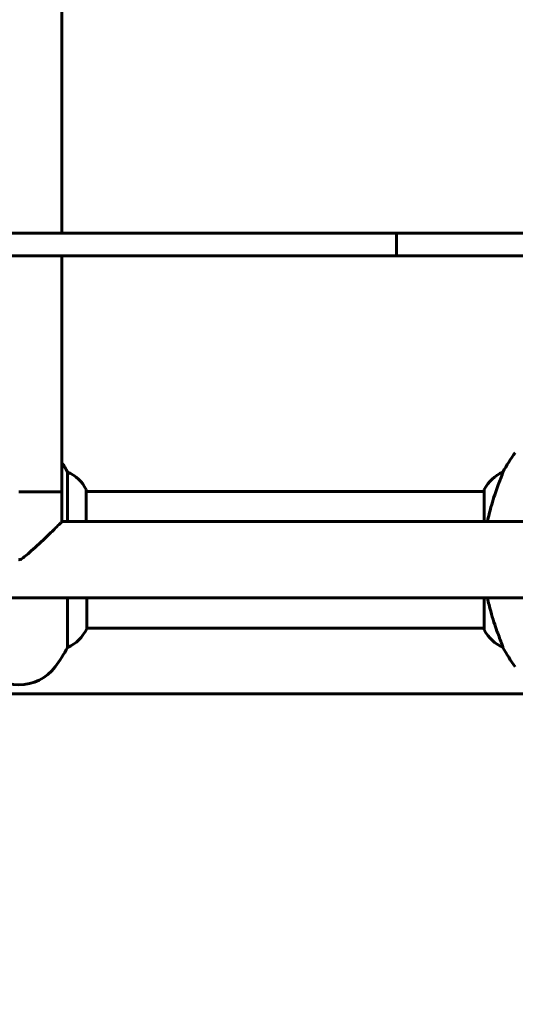
# Model space of a CAD drawing. Units: millimetres. Extents: x 11870 to 25289, y -2413 to 21446.
# Drawn here: x 16126 to 16345, y 9002 to 9436 of the extents above; entities that cross this region are included whole.
import ezdxf

# ---------------------------------------------------------------- set-up
doc = ezdxf.new("R2010")
doc.units = ezdxf.units.MM
doc.header["$LTSCALE"] = 90
doc.layers.add('Widoczne (ISO)', color=7, linetype='Continuous', lineweight=60)
doc.layers.add('Wymiar (ISO)', color=116, linetype='Continuous', lineweight=18)
doc.styles.add('Tekst etykiety (ISO)', font='tahoma.ttf')
doc.dimstyles.new('Domyślne (ISO)', dxfattribs={"dimscale": 90, "dimtxt": 3.5, "dimasz": 2.5, "dimexe": 3.175, "dimexo": 0, "dimgap": 0.762, "dimtad": 1, "dimtoh": 1, "dimdec": 0, "dimrnd": 1e-08, "dimzin": 0, "dimtxsty": 'Tekst etykiety (ISO)', "dimcen": 0.09, "dimdle": 10, "dimclrd": 256, "dimclre": 256, "dimclrt": 256, "dimadec": 0, "dimazin": 0, "dimtfac": 0.714286, "dimtdec": 0, "dimtmove": 0, "dimatfit": 3, "dimfxl": 0, "dimtolj": 1, "dimtzin": 0, "dimlwd": 50, "dimlwe": 50, "dimarcsym": 0})

# ---------------------------------------------------------------- blocks, each defined once
blk = doc.blocks.new('*D4')
at = {"layer": 'Defpoints', "color": 0}
for p in [(18595.92, 14574.64), (12272.07, 3497.32), (15861.07, 3497.32)]:
    blk.add_point(p, dxfattribs=at)
at = {"layer": 'Wymiar (ISO)', "lineweight": 50}
for p, q in [((18595.92, 14574.64), (11986.32, 14574.64)), ((12272.07, 14349.64), (12272.07, 3722.32)), ((15861.07, 3497.32), (11986.32, 3497.32))]:
    blk.add_line(p, q, dxfattribs=at)
at = {"layer": 'Wymiar (ISO)'}
for points in [[(12234.57, 14349.64), (12309.57, 14349.64), (12272.07, 14574.64)], [(12234.57, 3722.32), (12309.57, 3722.32), (12272.07, 3497.32)]]:
    blk.add_solid(points, dxfattribs=at)
at = {"layer": 'Wymiar (ISO)', "lineweight": 50, "insert": (11875.58, 9035.98), "char_height": 315, "attachment_point": 2, "rotation": 90, "style": 'Tekst etykiety (ISO)'}
blk.add_mtext('\\A1;11077', dxfattribs=at)

msp = doc.modelspace()

# ---------------------------------------------------------------- linework, layer by layer
at = {"layer": 'Widoczne (ISO)'}
for p, q in [((16145.07, 9341.71), (16145.07, 9627.71)), ((15982.88, 9341.71), (16269.25, 9341.71)), ((16269.25, 9341.71), (16292.64, 9341.71)), ((16299.08, 9341.71), (16292.64, 9341.71)), ((16292.64, 9331.71), (16292.64, 9341.71)), ((16544.77, 9341.71), (16299.08, 9341.71)), ((15982.88, 9331.71), (16269.25, 9331.71)), ((16145.07, 9227.71), (16145.07, 9331.71)), ((16292.64, 9331.71), (16269.25, 9331.71)), ((16292.64, 9331.71), (16299.08, 9331.71)), ((16299.08, 9331.71), (16544.77, 9331.71)), ((16147.55, 9236.37), (16147.55, 9214.56)), ((16339.58, 9236.33), (16339.58, 9236.37)), ((16126.07, 9227.71), (16145.07, 9227.71)), ((16145.07, 9227.71), (16145.07, 9214.56)), ((16155.79, 9214.56), (16155.79, 9228.41)), ((16331.35, 9227.86), (16155.79, 9227.86)), ((16331.35, 9228.41), (16331.35, 9214.56)), ((16519.44, 9214.56), (16145.07, 9214.56)), ((16519.44, 9180.86), (15732.69, 9180.86)), ((16147.55, 9180.86), (16147.55, 9159.05)), ((16155.98, 9167.3), (16155.98, 9180.86)), ((16331.35, 9180.86), (16331.35, 9167.01)), ((16331.35, 9167.56), (16155.98, 9167.56)), ((16339.58, 9159.05), (16339.58, 9159.09)), ((16410.07, 9138.56), (15842.07, 9138.56))]:
    msp.add_line(p, q, dxfattribs=at)
for centre, radius, start, end in [((16401.07, 9202.91), 70, 143.1301, 151.4443), ((16086.07, 9202.91), 70, 28.5557, 32.5569), ((16141.36, 9221.62), 16, 25.9828, 67.2158), ((16345.78, 9221.62), 16, 112.7842, 154.0172), ((16155.29, 9228.41), 0.5, 0, 25.9828), ((16331.85, 9228.41), 0.5, 154.0172, 180), ((16141.36, 9173.8), 16, 292.7842, 336.0245), ((16331.85, 9167.01), 0.5, 180, 205.9828), ((16345.78, 9173.8), 16, 205.9828, 247.2158), ((16086.07, 9192.51), 70, 323.1301, 331.4443), ((16401.07, 9192.51), 70, 208.5557, 216.8699), ((16126.07, 9162.51), 20, 216.8699, 323.1301)]:
    msp.add_arc(centre, radius, start, end, dxfattribs=at)
for points, knots in [([(16339.58, 9236.33), (16339.58, 9236.18), (16339.36, 9235.55), (16338.48, 9233.2), (16337.76, 9231.38), (16336.1, 9226.72), (16335.19, 9223.98), (16333.76, 9218.86), (16333.24, 9216.76), (16332.79, 9214.56)], [0.155968, 0.155968, 0.155968, 0.155968, 1.115261, 1.115261, 2.198537, 2.198537, 3.266815, 3.266815, 3.961107, 3.961107, 3.961107, 3.961107]), ([(16126.07, 9197.71), (16126.09, 9197.71), (16126.12, 9197.71), (16126.2, 9197.72), (16126.27, 9197.73), (16126.46, 9197.76), (16126.59, 9197.79), (16127.68, 9198.21), (16129.09, 9199.42), (16132.93, 9202.78), (16135.34, 9205.03), (16139.06, 9208.59), (16140.43, 9209.92), (16142.46, 9211.93), (16143.2, 9212.68), (16144.26, 9213.74), (16144.62, 9214.1), (16144.95, 9214.44), (16145.02, 9214.52), (16145.06, 9214.56), (16145.07, 9214.56), (16145.07, 9214.56)], [-5.435911, -5.435911, -5.435911, -5.435911, -5.428669, -5.428669, -5.409813, -5.409813, -5.370506, -5.370506, -5.065116, -5.065116, -4.636531, -4.636531, -4.3626, -4.3626, -4.163044, -4.163044, -4.002978, -4.002978, -3.918325, -3.918325, -3.888624, -3.888624, -3.888624, -3.888624]), ([(16332.79, 9180.86), (16333, 9179.82), (16333.23, 9178.8), (16334.43, 9173.9), (16335.44, 9170.72), (16337.23, 9165.48), (16338.05, 9163.34), (16338.98, 9160.9), (16339.24, 9160.22), (16339.52, 9159.4), (16339.58, 9159.17), (16339.58, 9159.09)], [1.760702, 1.760702, 1.760702, 1.760702, 2.108644, 2.108644, 3.44936, 3.44936, 4.840595, 4.840595, 5.656639, 5.656639, 6.296646, 6.296646, 6.296646, 6.296646])]:
    msp.add_open_spline(points, degree=3, knots=knots, dxfattribs=at)

# ---------------------------------------------------------------- dimensions: what is measured, and where the dimension line sits
at = {"layer": 'Wymiar (ISO)', "lineweight": 50}
dim = msp.add_linear_dim(base=(12272.07, 3497.32), p1=(18595.92, 14574.64), p2=(15861.07, 3497.32), angle=90, dimstyle='Domyślne (ISO)', override={"dimtoh": 0, "dimdec": 0, "dimtp": 0, "dimtm": 0, "dimtdec": 0, "dimtofl": 0, "dimatfit": 1}, dxfattribs=at)
dim.commit()
dim.dimension.update_dxf_attribs({"geometry": '*D4', "text_midpoint": (12272.07, 9035.98), "dimtype": 160})

doc.saveas('drawing.dxf')
